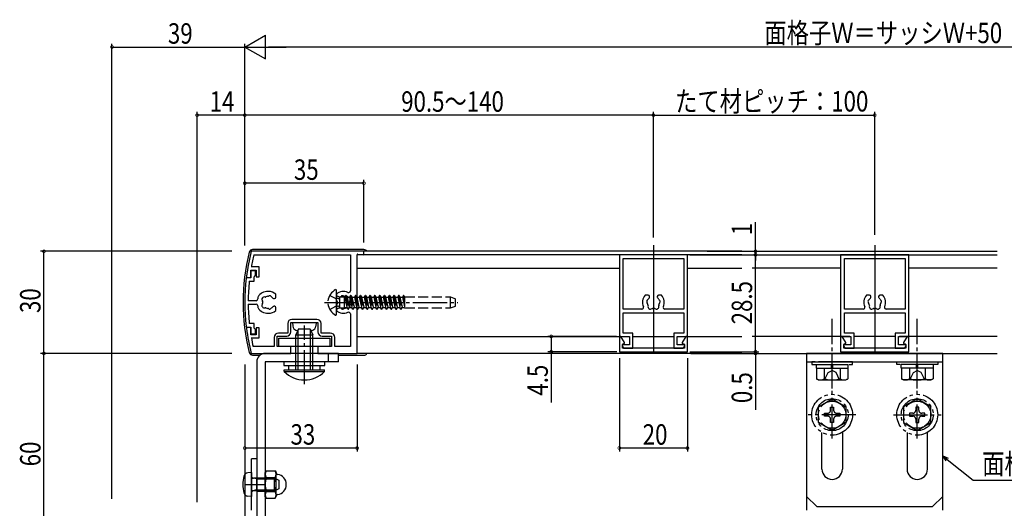
# Model space of a CAD drawing. Extents: x 0 to 990, y 0 to 1603.
# Drawn here: x 393 to 682, y 282 to 426 of the extents above; entities that cross this region are included whole.
import ezdxf

# ---------------------------------------------------------------- set-up
doc = ezdxf.new("R2010")
doc.units = 0
for name, pattern in [('YCENTER_1', [13, 10, -1, 1, -1]), ('YDIVIDE_1', [15, 10, -1, 1, -1, 1, -1]), ('YHIDDEN_1', [4, 3, -1])]:
    doc.linetypes.add(name, pattern=pattern)
for name, color, linetype in [('USER1', 3, 'CONTINUOUS'), ('YKK_11', 7, 'CONTINUOUS'), ('YKK_12', 2, 'CONTINUOUS'), ('YKK_13', 4, 'CONTINUOUS'), ('YKK_D', 6, 'CONTINUOUS')]:
    doc.layers.add(name, color=color, linetype=linetype)
doc.styles.add('TEXT-B', font='extslim2.shx', dxfattribs={"width": 0.8, "bigfont": 'extfont2.shx'})

msp = doc.modelspace()

# ---------------------------------------------------------------- linework, layer by layer
at = {"layer": 'USER1', "color": 3, "linetype": 'ByBlock'}
for p, q in [((664.02, 297.66), (665.35, 296.6)), ((664.02, 297.66), (665.64, 296.95)), ((665.07, 296.24), (664.02, 297.66))]:
    msp.add_line(p, q, dxfattribs=at)
at = {"layer": 'USER1', "color": 3}
for p, q in [((665.35, 296.6), (672.92, 290.56)), ((672.92, 290.56), (734.41, 290.56))]:
    msp.add_line(p, q, dxfattribs=at)
at = {"layer": 'YKK_11', "color": 0, "linetype": 'ByBlock', "ltscale": 0.5}
for p, q in [((494.05, 357.76), (460.95, 357.76)), ((461.73, 356.76), (490.05, 356.76)), ((490.05, 356.76), (490.05, 346.14)), ((492.05, 327.76), (492.05, 356.73)), ((492.27, 356.93), (494.05, 356.72)), ((494.05, 356.72), (494.05, 357.76)), ((589.05, 356.76), (569.05, 356.76)), ((569.05, 356.76), (569.05, 332.96)), ((589.05, 332.96), (589.05, 356.76)), ((654.05, 356.76), (634.05, 356.76)), ((634.05, 356.76), (634.05, 332.96)), ((654.05, 332.96), (654.05, 356.76)), ((463.25, 353.16), (460.97, 353.16)), ((463.25, 350.26), (463.25, 353.16)), ((570.15, 355.66), (587.95, 355.66)), ((570.15, 341.96), (570.15, 355.66)), ((587.95, 355.66), (587.95, 340.76)), ((635.15, 355.66), (652.95, 355.66)), ((635.15, 341.96), (635.15, 355.66)), ((652.95, 355.66), (652.95, 340.76)), ((460.85, 350.01), (459.67, 350.01)), ((459.73, 350.11), (460.85, 350.11)), ((460.85, 352.26), (462.35, 352.26)), ((460.85, 350.11), (460.85, 352.26)), ((460.85, 352.01), (460.85, 350.01)), ((462.15, 352.01), (460.85, 352.01)), ((461.85, 349.01), (461.85, 350.29)), ((462.15, 350.81), (462.15, 352.01)), ((462.35, 352.26), (462.35, 350.26)), ((462.35, 350.26), (463.25, 350.26)), ((460.38, 349.01), (461.85, 349.01)), ((466.05, 345.96), (465.85, 345.96)), ((468.15, 344.31), (468.15, 345.17)), ((485.95, 345.17), (485.95, 344.31)), ((577.5, 344.86), (576.63, 344.86)), ((577.9, 344.32), (577.9, 344.46)), ((580.2, 344.46), (580.2, 344.32)), ((581.46, 344.86), (580.6, 344.86)), ((642.5, 344.86), (641.63, 344.86)), ((642.9, 344.32), (642.9, 344.46)), ((645.2, 344.46), (645.2, 344.32)), ((646.46, 344.86), (645.6, 344.86)), ((462.35, 343.26), (460.05, 343.26)), ((460.05, 342.26), (462.35, 342.26)), ((462.85, 344.11), (462.85, 343.76)), ((462.85, 341.76), (462.85, 341.4)), ((467.61, 343.91), (467.75, 343.91)), ((467.75, 341.61), (467.61, 341.61)), ((486.35, 343.91), (486.49, 343.91)), ((486.49, 341.61), (486.35, 341.61)), ((570.15, 340.76), (570.15, 341.96)), ((635.15, 340.76), (635.15, 341.96)), ((465.85, 339.56), (466.05, 339.56)), ((468.15, 340.34), (468.15, 341.21)), ((485.95, 341.21), (485.95, 340.34)), ((490.05, 339.37), (490.05, 329.76)), ((575.67, 340.76), (570.15, 340.76)), ((570.15, 339.66), (587.95, 339.66)), ((570.15, 333.76), (570.15, 339.66)), ((587.95, 340.76), (582.43, 340.76)), ((587.95, 339.66), (587.95, 333.76)), ((640.67, 340.76), (635.15, 340.76)), ((635.15, 339.66), (652.95, 339.66)), ((635.15, 333.76), (635.15, 339.66)), ((652.95, 340.76), (647.43, 340.76)), ((652.95, 339.66), (652.95, 333.76)), ((459.67, 335.51), (460.85, 335.51)), ((461.85, 336.51), (460.38, 336.51)), ((460.85, 335.51), (460.85, 333.51)), ((461.85, 335.23), (461.85, 336.51)), ((471.65, 336.56), (471.65, 333.76)), ((472.55, 336.86), (480.55, 336.86)), ((472.55, 334.06), (472.55, 336.86)), ((480.25, 337.76), (472.85, 337.76)), ((480.55, 336.86), (480.55, 334.06)), ((481.45, 333.76), (481.45, 336.56)), ((460.85, 335.41), (459.73, 335.41)), ((460.85, 333.26), (460.85, 335.41)), ((460.85, 333.51), (462.15, 333.51)), ((462.35, 333.26), (460.85, 333.26)), ((462.15, 333.51), (462.15, 334.71)), ((462.35, 335.26), (462.35, 333.26)), ((463.25, 335.26), (462.35, 335.26)), ((463.25, 332.36), (463.25, 335.26)), ((468.55, 329.76), (468.55, 332.86)), ((468.55, 332.86), (471.35, 332.86)), ((471.65, 333.76), (468.95, 333.76)), ((484.15, 333.76), (481.45, 333.76)), ((481.75, 332.86), (484.55, 332.86)), ((484.55, 332.86), (484.55, 329.76)), ((569.05, 332.56), (569.05, 328.26)), ((569.25, 332.76), (572.05, 332.76)), ((569.51, 332.76), (569.25, 332.76)), ((570.55, 330.96), (569.51, 332.76)), ((573.05, 333.76), (570.15, 333.76)), ((572.05, 332.76), (572.05, 330.26)), ((573.05, 329.26), (573.05, 333.76)), ((585.05, 333.76), (585.05, 329.26)), ((587.95, 333.76), (585.05, 333.76)), ((586.05, 330.26), (586.05, 332.76)), ((586.05, 332.76), (588.85, 332.76)), ((588.59, 332.76), (587.55, 330.96)), ((588.85, 332.76), (588.59, 332.76)), ((589.05, 328.26), (589.05, 332.56)), ((634.05, 332.56), (634.05, 328.26)), ((634.51, 332.76), (634.25, 332.76)), ((634.25, 332.76), (637.05, 332.76)), ((635.55, 330.96), (634.51, 332.76)), ((638.05, 333.76), (635.15, 333.76)), ((637.05, 332.76), (637.05, 330.26)), ((638.05, 329.26), (638.05, 333.76)), ((650.05, 333.76), (650.05, 329.26)), ((652.95, 333.76), (650.05, 333.76)), ((651.05, 330.26), (651.05, 332.76)), ((651.05, 332.76), (653.85, 332.76)), ((653.59, 332.76), (652.55, 330.96)), ((653.85, 332.76), (653.59, 332.76)), ((654.05, 328.26), (654.05, 332.56)), ((460.97, 332.36), (463.25, 332.36)), ((467.65, 329.76), (461.5, 329.76)), ((467.65, 332.46), (467.65, 329.76)), ((472.55, 329.76), (468.55, 329.76)), ((472.55, 327.76), (472.55, 329.76)), ((480.55, 329.76), (480.55, 327.76)), ((484.55, 329.76), (480.55, 329.76)), ((485.45, 329.76), (485.45, 332.46)), ((490.05, 329.76), (485.45, 329.76)), ((569.87, 329.96), (570.13, 329.51)), ((569.95, 329.26), (569.95, 330.36)), ((572.05, 330.26), (570.05, 330.26)), ((570.15, 330.56), (570.35, 330.56)), ((570.55, 330.76), (570.55, 330.96)), ((588.05, 330.26), (586.05, 330.26)), ((587.55, 330.96), (587.55, 330.76)), ((587.75, 330.56), (587.95, 330.56)), ((587.96, 329.51), (588.22, 329.96)), ((588.15, 330.36), (588.15, 329.26)), ((634.88, 329.96), (635.14, 329.51)), ((634.95, 329.26), (634.95, 330.36)), ((637.05, 330.26), (635.05, 330.26)), ((635.15, 330.56), (635.35, 330.56)), ((635.55, 330.76), (635.55, 330.96)), ((653.05, 330.26), (651.05, 330.26)), ((652.55, 330.96), (652.55, 330.76)), ((652.75, 330.56), (652.95, 330.56)), ((652.96, 329.51), (653.22, 329.96)), ((653.15, 330.36), (653.15, 329.26)), ((460.95, 327.76), (472.55, 327.76)), ((480.55, 327.76), (492.05, 327.76)), ((569.05, 328.26), (579.05, 328.26)), ((579.05, 329.26), (569.95, 329.26)), ((570.57, 329.26), (573.05, 329.26)), ((588.15, 329.26), (579.05, 329.26)), ((579.05, 328.26), (589.05, 328.26)), ((585.05, 329.26), (587.53, 329.26)), ((634.05, 328.26), (644.05, 328.26)), ((644.05, 329.26), (634.95, 329.26)), ((635.57, 329.26), (638.05, 329.26)), ((653.15, 329.26), (644.05, 329.26)), ((644.05, 328.26), (654.05, 328.26)), ((650.05, 329.26), (652.53, 329.26))]:
    msp.add_line(p, q, dxfattribs=at)
for centre, radius, start, end in [((519.05, 342.76), 60, 165.5225, 172.7468), ((519.05, 342.76), 59, 166.2735, 169.8474), ((492.25, 356.73), 0.2, 83.2202, 180), ((459.67, 349.81), 0.2, 90, 173.2295), ((459.73, 350.31), 0.2, 172.7468, 270), ((462.15, 350.29), 0.3, 120, 180), ((461.85, 350.81), 0.3, 300, 0), ((519.05, 342.76), 60, 173.2295, 186.7705), ((519.05, 342.76), 59, 173.9191, 179.5144), ((463.35, 344.11), 0.5, 146.5442, 180), ((465.85, 342.46), 3.5, 90, 146.5442), ((464.82, 343.62), 0.75, 72.2996, 217.7004), ((465.11, 344.52), 0.2, 252.2996, 298.0307), ((466.05, 342.76), 1.8, 96.2602, 118.0307), ((465.83, 344.74), 0.2, 276.2602, 313.1301), ((466.31, 344.23), 0.5, 26.8699, 133.1301), ((466.05, 342.76), 3.2, 48.9855, 90), ((466.93, 344.55), 0.2, 206.8699, 243.7398), ((466.05, 342.76), 1.8, 44.7928, 63.7398), ((467.75, 344.31), 0.4, 270, 0), ((488.05, 342.76), 3.2, 66.0835, 131.0145), ((486.35, 344.31), 0.4, 180, 270), ((488.05, 342.76), 1.8, 116.2602, 135.2072), ((487.16, 344.55), 0.2, 296.2602, 333.1301), ((487.79, 344.23), 0.5, 46.8699, 153.1301), ((488.27, 344.74), 0.2, 226.8699, 263.7398), ((488.05, 342.76), 1.8, 61.9693, 83.7398), ((488.99, 344.52), 0.2, 241.9693, 287.7004), ((489.28, 343.62), 0.75, 322.2996, 107.7004), ((489.55, 346.14), 0.5, 246.0835, 360), ((579.05, 342.76), 3.2, 138.9855, 203.9165), ((577.5, 344.46), 0.4, 360, 90), ((577.5, 344.32), 0.4, 314.7928, 360), ((580.6, 344.46), 0.4, 90, 180), ((580.6, 344.32), 0.4, 180, 225.2072), ((579.05, 342.76), 3.2, 336.0835, 41.0145), ((644.05, 342.76), 3.2, 138.9855, 203.9165), ((642.5, 344.46), 0.4, 360, 90), ((642.5, 344.32), 0.4, 314.7928, 360), ((645.6, 344.46), 0.4, 90, 180), ((645.6, 344.32), 0.4, 180, 225.2072), ((644.05, 342.76), 3.2, 336.0835, 41.0145), ((519.05, 342.76), 59, 180.4856, 186.0809), ((462.35, 343.76), 0.5, 270, 0), ((462.35, 341.76), 0.5, 360, 90), ((463.35, 341.4), 0.5, 180, 213.4558), ((464.82, 341.9), 0.75, 142.2996, 287.7004), ((464.07, 343.04), 0.2, 351.9693, 37.7004), ((464.07, 342.48), 0.2, 322.2996, 8.0307), ((466.05, 342.76), 1.8, 171.9693, 188.0307), ((466.05, 342.76), 1.8, 296.2602, 315.2072), ((467.61, 344.31), 0.4, 224.7928, 270), ((467.61, 341.21), 0.4, 90, 135.2072), ((467.75, 341.21), 0.4, 360, 90), ((486.35, 341.21), 0.4, 90, 180), ((486.49, 344.31), 0.4, 270, 315.2072), ((486.49, 341.21), 0.4, 44.7928, 90), ((488.05, 342.76), 1.8, 224.7928, 243.7398), ((489.28, 341.9), 0.75, 252.2996, 37.7004), ((490.03, 343.04), 0.2, 142.2996, 188.0307), ((488.05, 342.76), 1.8, 351.9693, 8.0307), ((490.03, 342.48), 0.2, 171.9693, 217.7004), ((575.67, 341.26), 0.5, 270, 23.9165), ((577.57, 343.02), 0.5, 116.8699, 223.1301), ((577.06, 342.54), 0.2, 6.2602, 43.1301), ((579.05, 342.76), 1.8, 186.2602, 208.0307), ((577.25, 343.64), 0.2, 296.8699, 333.7398), ((579.05, 342.76), 1.8, 134.7928, 153.7398), ((578.19, 341.53), 0.75, 162.2996, 307.7004), ((577.28, 341.82), 0.2, 342.2996, 28.0307), ((579.91, 341.53), 0.75, 232.2996, 17.7004), ((579.05, 342.76), 1.8, 26.2602, 45.2072), ((580.81, 341.82), 0.2, 151.9693, 197.7004), ((579.05, 342.76), 1.8, 331.9693, 353.7398), ((580.84, 343.64), 0.2, 206.2602, 243.1301), ((580.53, 343.02), 0.5, 316.8699, 63.1301), ((581.04, 342.54), 0.2, 136.8699, 173.7398), ((582.43, 341.26), 0.5, 156.0835, 270), ((640.67, 341.26), 0.5, 270, 23.9165), ((642.57, 343.02), 0.5, 116.8699, 223.1301), ((642.06, 342.54), 0.2, 6.2602, 43.1301), ((644.05, 342.76), 1.8, 186.2602, 208.0307), ((642.26, 343.64), 0.2, 296.8699, 333.7398), ((644.05, 342.76), 1.8, 134.7928, 153.7398), ((643.19, 341.53), 0.75, 162.2996, 307.7004), ((642.28, 341.82), 0.2, 342.2996, 28.0307), ((644.91, 341.53), 0.75, 232.2996, 17.7004), ((644.05, 342.76), 1.8, 26.2602, 45.2072), ((645.81, 341.82), 0.2, 151.9693, 197.7004), ((644.05, 342.76), 1.8, 331.9693, 353.7398), ((645.84, 343.64), 0.2, 206.2602, 243.1301), ((645.53, 343.02), 0.5, 316.8699, 63.1301), ((646.04, 342.54), 0.2, 136.8699, 173.7398), ((647.43, 341.26), 0.5, 156.0835, 270), ((465.85, 343.06), 3.5, 213.4558, 270), ((465.11, 340.99), 0.2, 61.9693, 107.7004), ((466.05, 342.76), 1.8, 241.9693, 263.7398), ((465.83, 340.77), 0.2, 46.8699, 83.7398), ((466.31, 341.28), 0.5, 226.8699, 333.1301), ((466.05, 342.76), 3.2, 270, 311.0145), ((466.93, 340.96), 0.2, 116.2602, 153.1301), ((488.05, 342.76), 3.2, 228.9855, 293.9165), ((487.16, 340.96), 0.2, 26.8699, 63.7398), ((487.79, 341.28), 0.5, 206.8699, 313.1301), ((488.27, 340.77), 0.2, 96.2602, 133.1301), ((488.05, 342.76), 1.8, 276.2602, 298.0307), ((488.99, 340.99), 0.2, 72.2996, 118.0307), ((489.55, 339.37), 0.5, 0, 113.9165), ((578.77, 340.78), 0.2, 81.9693, 127.7004), ((579.05, 342.76), 1.8, 261.9693, 278.0307), ((579.33, 340.78), 0.2, 52.2996, 98.0307), ((643.77, 340.78), 0.2, 81.9693, 127.7004), ((644.05, 342.76), 1.8, 261.9693, 278.0307), ((644.33, 340.78), 0.2, 52.2996, 98.0307), ((459.67, 335.71), 0.2, 186.7705, 270), ((472.85, 336.56), 1.2, 90, 180), ((480.25, 336.56), 1.2, 360, 90), ((459.73, 335.21), 0.2, 90, 187.2532), ((519.05, 342.76), 60, 187.2532, 194.4775), ((462.15, 335.23), 0.3, 180, 240), ((461.85, 334.71), 0.3, 360, 60), ((468.95, 332.46), 1.3, 90, 180), ((471.35, 334.06), 1.2, 270, 0), ((481.75, 334.06), 1.2, 180, 270), ((484.15, 332.46), 1.3, 0, 90), ((569.25, 332.96), 0.2, 180, 270), ((569.25, 332.56), 0.2, 90, 180), ((588.85, 332.96), 0.2, 270, 0), ((588.85, 332.56), 0.2, 0, 90), ((634.25, 332.96), 0.2, 180, 270), ((634.25, 332.56), 0.2, 90, 180), ((653.85, 332.96), 0.2, 270, 0), ((653.85, 332.56), 0.2, 0, 90), ((519.05, 342.76), 59, 190.1526, 192.7289), ((570.05, 330.06), 0.2, 90, 210), ((570.15, 330.36), 0.2, 90, 180), ((570.35, 330.76), 0.2, 270, 0), ((587.75, 330.76), 0.2, 180, 270), ((587.95, 330.36), 0.2, 0, 90), ((588.05, 330.06), 0.2, 330, 90), ((635.05, 330.06), 0.2, 90, 210), ((635.15, 330.36), 0.2, 90, 180), ((635.35, 330.76), 0.2, 270, 0), ((652.75, 330.76), 0.2, 180, 270), ((652.95, 330.36), 0.2, 0, 90), ((653.05, 330.06), 0.2, 330, 90), ((570.57, 329.76), 0.5, 210, 270), ((587.53, 329.76), 0.5, 270, 330), ((635.57, 329.76), 0.5, 210, 270), ((652.53, 329.76), 0.5, 270, 330)]:
    msp.add_arc(centre, radius, start, end, dxfattribs=at)
at = {"layer": 'YKK_12'}
for p, q in [((579.05, 359.55), (579.05, 327.76)), ((644.05, 359.55), (644.05, 327.76)), ((605.05, 357.76), (492.05, 357.76)), ((605.05, 356.76), (492.05, 356.76)), ((608.05, 357.76), (680.05, 357.76)), ((608.05, 356.76), (680.05, 356.76)), ((492.05, 352.76), (569.05, 352.76)), ((569.05, 352.76), (569.05, 339.66)), ((589.05, 352.76), (605.05, 352.76)), ((634.05, 352.76), (608.05, 352.76)), ((680.05, 352.76), (654.05, 352.76)), ((570.45, 339.66), (587.65, 339.66)), ((492.05, 332.76), (571.75, 332.76)), ((573.05, 332.76), (585.05, 332.76)), ((586.34, 332.76), (605.05, 332.76)), ((636.75, 332.76), (608.05, 332.76)), ((650.05, 332.76), (638.05, 332.76)), ((680.05, 332.76), (651.35, 332.76)), ((605.05, 327.76), (492.05, 327.76)), ((608.05, 327.76), (680.05, 327.76))]:
    msp.add_line(p, q, dxfattribs=at)
at = {"layer": 'YKK_13'}
for p, q in [((494.05, 358.26), (461.34, 358.26)), ((461.34, 327.26), (463.55, 327.26)), ((486.55, 327.26), (494.05, 327.26))]:
    msp.add_line(p, q, dxfattribs=at)
at = {"layer": 'YKK_13', "linetype": 'YHIDDEN_1'}
for p, q in [((483.98, 344.81), (485.8, 343.9)), ((486.08, 344.66), (486.85, 344.38)), ((486.85, 344.38), (488.25, 344.38)), ((486.85, 344.38), (486.85, 341.14)), ((488.25, 344.38), (488.25, 341.14)), ((488.25, 344.26), (488.44, 344.26)), ((488.73, 344.76), (488.44, 344.26)), ((488.44, 344.26), (489.07, 341.26)), ((488.73, 344.76), (489.36, 340.76)), ((488.83, 344.76), (488.73, 344.76)), ((488.83, 344.76), (489.46, 340.76)), ((488.83, 344.76), (489.12, 344.26)), ((489.12, 344.26), (489.85, 344.26)), ((489.12, 344.26), (489.75, 341.26)), ((490.14, 344.76), (489.85, 344.26)), ((489.85, 344.26), (490.48, 341.26)), ((490.14, 344.76), (490.77, 340.76)), ((490.24, 344.76), (490.14, 344.76)), ((490.24, 344.76), (490.87, 340.76)), ((490.24, 344.76), (490.53, 344.26)), ((490.53, 344.26), (491.26, 344.26)), ((490.53, 344.26), (491.16, 341.26)), ((491.55, 344.76), (491.26, 344.26)), ((491.26, 344.26), (491.89, 341.26)), ((491.55, 344.76), (492.18, 340.76)), ((491.65, 344.76), (491.55, 344.76)), ((491.65, 344.76), (492.28, 340.76)), ((491.65, 344.76), (491.94, 344.26)), ((491.94, 344.26), (492.67, 344.26)), ((491.94, 344.26), (492.57, 341.26)), ((492.96, 344.76), (492.67, 344.26)), ((492.67, 344.26), (493.3, 341.26)), ((492.96, 344.76), (493.59, 340.76)), ((493.06, 344.76), (492.96, 344.76)), ((493.06, 344.76), (493.69, 340.76)), ((493.06, 344.76), (493.35, 344.26)), ((493.35, 344.26), (494.08, 344.26)), ((493.35, 344.26), (493.98, 341.26)), ((494.37, 344.76), (494.08, 344.26)), ((494.08, 344.26), (494.71, 341.26)), ((494.37, 344.76), (495, 340.76)), ((494.47, 344.76), (494.37, 344.76)), ((494.47, 344.76), (495.1, 340.76)), ((494.47, 344.76), (494.76, 344.26)), ((494.76, 344.26), (495.49, 344.26)), ((494.76, 344.26), (495.39, 341.26)), ((495.78, 344.76), (495.49, 344.26)), ((495.49, 344.26), (496.12, 341.26)), ((495.78, 344.76), (496.41, 340.76)), ((495.88, 344.76), (495.78, 344.76)), ((495.88, 344.76), (496.51, 340.76)), ((495.88, 344.76), (496.17, 344.26)), ((496.17, 344.26), (496.9, 344.26)), ((496.17, 344.26), (496.8, 341.26)), ((497.19, 344.76), (496.9, 344.26)), ((496.9, 344.26), (497.53, 341.26)), ((497.19, 344.76), (497.82, 340.76)), ((497.29, 344.76), (497.19, 344.76)), ((497.29, 344.76), (497.92, 340.76)), ((497.29, 344.76), (497.58, 344.26)), ((497.58, 344.26), (498.31, 344.26)), ((497.58, 344.26), (498.21, 341.26)), ((498.6, 344.76), (498.31, 344.26)), ((498.31, 344.26), (498.94, 341.26)), ((498.6, 344.76), (499.23, 340.76)), ((498.7, 344.76), (498.6, 344.76)), ((498.7, 344.76), (499.33, 340.76)), ((498.7, 344.76), (498.99, 344.26)), ((498.99, 344.26), (499.72, 344.26)), ((498.99, 344.26), (499.62, 341.26)), ((500.01, 344.76), (499.72, 344.26)), ((499.72, 344.26), (500.35, 341.26)), ((500.01, 344.76), (500.64, 340.76)), ((500.11, 344.76), (500.01, 344.76)), ((500.11, 344.76), (500.74, 340.76)), ((500.11, 344.76), (500.4, 344.26)), ((500.4, 344.26), (501.13, 344.26)), ((500.4, 344.26), (501.03, 341.26)), ((501.42, 344.76), (501.13, 344.26)), ((501.13, 344.26), (501.76, 341.26)), ((501.42, 344.76), (502.05, 340.76)), ((501.52, 344.76), (501.42, 344.76)), ((501.52, 344.76), (502.15, 340.76)), ((501.52, 344.76), (501.81, 344.26)), ((501.81, 344.26), (502.54, 344.26)), ((501.81, 344.26), (502.44, 341.26)), ((502.83, 344.76), (502.54, 344.26)), ((502.54, 344.26), (503.17, 341.26)), ((502.83, 344.76), (503.46, 340.76)), ((502.93, 344.76), (502.83, 344.76)), ((502.93, 344.76), (503.56, 340.76)), ((502.93, 344.76), (503.22, 344.26)), ((503.22, 344.26), (503.95, 344.26)), ((503.22, 344.26), (503.85, 341.26)), ((504.24, 344.76), (503.95, 344.26)), ((503.95, 344.26), (504.58, 341.26)), ((504.24, 344.76), (504.87, 340.76)), ((504.34, 344.76), (504.24, 344.76)), ((504.34, 344.76), (504.97, 340.76)), ((504.34, 344.76), (504.63, 344.26)), ((504.63, 344.26), (505.36, 344.26)), ((504.63, 344.26), (505.26, 341.26)), ((505.65, 344.76), (505.36, 344.26)), ((505.36, 344.26), (505.95, 341.47)), ((505.65, 344.76), (505.95, 342.87)), ((505.75, 344.76), (505.65, 344.76)), ((505.75, 344.76), (505.95, 343.5)), ((505.75, 344.76), (505.95, 344.41)), ((505.95, 344.41), (505.95, 341.14)), ((505.95, 344.37), (519.45, 344.37)), ((519.45, 344.37), (520.95, 343.83)), ((519.45, 341.14), (519.45, 344.37)), ((483.98, 340.71), (485.8, 341.61)), ((486.4, 342.76), (485.8, 343.9)), ((486.4, 342.76), (485.8, 341.61)), ((488.25, 341.26), (489.07, 341.26)), ((489.36, 340.76), (489.07, 341.26)), ((489.46, 340.76), (489.75, 341.26)), ((489.75, 341.26), (490.48, 341.26)), ((490.77, 340.76), (490.48, 341.26)), ((490.87, 340.76), (491.16, 341.26)), ((491.16, 341.26), (491.89, 341.26)), ((492.18, 340.76), (491.89, 341.26)), ((492.28, 340.76), (492.57, 341.26)), ((492.57, 341.26), (493.3, 341.26)), ((493.59, 340.76), (493.3, 341.26)), ((493.69, 340.76), (493.98, 341.26)), ((493.98, 341.26), (494.71, 341.26)), ((495, 340.76), (494.71, 341.26)), ((495.1, 340.76), (495.39, 341.26)), ((495.39, 341.26), (496.12, 341.26)), ((496.41, 340.76), (496.12, 341.26)), ((496.51, 340.76), (496.8, 341.26)), ((496.8, 341.26), (497.53, 341.26)), ((497.82, 340.76), (497.53, 341.26)), ((497.92, 340.76), (498.21, 341.26)), ((498.21, 341.26), (498.94, 341.26)), ((499.23, 340.76), (498.94, 341.26)), ((499.33, 340.76), (499.62, 341.26)), ((499.62, 341.26), (500.35, 341.26)), ((500.64, 340.76), (500.35, 341.26)), ((500.74, 340.76), (501.03, 341.26)), ((501.03, 341.26), (501.76, 341.26)), ((502.05, 340.76), (501.76, 341.26)), ((502.15, 340.76), (502.44, 341.26)), ((502.44, 341.26), (503.17, 341.26)), ((503.46, 340.76), (503.17, 341.26)), ((503.56, 340.76), (503.85, 341.26)), ((503.85, 341.26), (504.58, 341.26)), ((504.87, 340.76), (504.58, 341.26)), ((504.97, 340.76), (505.26, 341.26)), ((505.26, 341.26), (505.95, 341.26)), ((519.45, 341.14), (520.95, 341.69)), ((520.95, 341.69), (520.95, 343.83)), ((486.08, 340.85), (486.85, 341.14)), ((486.85, 341.14), (488.25, 341.14)), ((489.36, 340.76), (489.46, 340.76)), ((490.77, 340.76), (490.87, 340.76)), ((492.18, 340.76), (492.28, 340.76)), ((493.59, 340.76), (493.69, 340.76)), ((495, 340.76), (495.1, 340.76)), ((496.41, 340.76), (496.51, 340.76)), ((497.82, 340.76), (497.92, 340.76)), ((499.23, 340.76), (499.33, 340.76)), ((500.64, 340.76), (500.74, 340.76)), ((502.05, 340.76), (502.15, 340.76)), ((503.46, 340.76), (503.56, 340.76)), ((504.87, 340.76), (504.97, 340.76)), ((505.95, 341.14), (519.45, 341.14))]:
    msp.add_line(p, q, dxfattribs=at)
at = {"layer": 'YKK_13', "linetype": 'Continuous'}
for p, q in [((485.95, 339.16), (485.95, 346.35)), ((473.05, 336.86), (480.05, 336.86)), ((473.05, 336.86), (473.14, 335.74)), ((480.05, 336.86), (479.95, 335.74)), ((474.85, 334.96), (474.05, 333.26)), ((474.05, 333.26), (479.05, 333.26)), ((474.05, 332.26), (474.05, 333.26)), ((474.7, 332.26), (474.7, 334.65)), ((474.85, 334.96), (478.25, 334.96)), ((478.25, 334.96), (479.05, 333.26)), ((478.39, 332.26), (478.39, 334.65)), ((479.05, 332.26), (479.05, 333.26)), ((469.05, 332.26), (484.05, 332.26)), ((469.05, 329.76), (469.05, 332.26)), ((484.05, 329.76), (469.05, 329.76)), ((474.05, 327.76), (474.05, 329.76)), ((474.7, 327.76), (474.7, 329.76)), ((478.39, 327.76), (478.39, 329.76)), ((479.05, 327.76), (479.05, 329.76)), ((484.05, 332.26), (484.05, 329.76)), ((486.55, 327.76), (465.05, 327.76)), ((483.55, 327.76), (483.55, 325.26)), ((486.55, 325.26), (486.55, 327.76)), ((624.05, 327.76), (624.05, 281.76)), ((664.05, 327.76), (624.05, 327.76)), ((664.05, 281.76), (664.05, 327.76)), ((462.55, 325.26), (462.55, 270.26)), ((465.05, 325.26), (465.05, 270.26)), ((486.55, 325.26), (465.05, 325.26)), ((470.55, 325.26), (470.55, 324.26)), ((470.55, 324.26), (482.55, 324.26)), ((481.55, 325.26), (471.55, 325.26)), ((471.95, 322.96), (471.95, 324.26)), ((481.15, 322.96), (481.15, 324.26)), ((482.55, 324.26), (482.55, 325.26)), ((624.05, 325.26), (664.05, 325.26)), ((470.65, 322.96), (482.45, 322.96)), ((470.65, 322.45), (470.65, 322.96)), ((470.65, 322.45), (482.45, 322.45)), ((471.95, 322.96), (481.15, 322.96)), ((482.45, 322.45), (482.45, 322.96)), ((628.55, 293.76), (628.55, 304.56)), ((634.55, 304.56), (634.55, 293.76)), ((653.55, 304.56), (653.55, 293.76)), ((659.55, 293.76), (659.55, 304.56)), ((462.55, 296.76), (461.05, 296.76)), ((461.05, 281.76), (461.05, 296.76)), ((462.55, 296.76), (462.55, 281.76)), ((461.05, 292.76), (459.93, 292.66)), ((461.05, 292.76), (461.05, 285.76)), ((465.36, 293.3), (465.05, 292.76)), ((465.05, 285.76), (465.05, 292.76)), ((465.36, 293.3), (467.94, 293.3)), ((467.94, 293.3), (468.25, 292.76)), ((468.25, 285.76), (468.25, 292.76)), ((465.36, 291.28), (467.94, 291.28)), ((465.36, 287.24), (467.94, 287.24)), ((461.05, 285.76), (459.93, 285.85)), ((465.36, 285.22), (465.05, 285.76)), ((465.36, 285.22), (467.94, 285.22)), ((467.94, 285.22), (468.25, 285.76)), ((624.05, 285.76), (627.05, 282.76)), ((664.05, 285.76), (661.05, 282.76)), ((627.05, 282.76), (661.05, 282.76))]:
    msp.add_line(p, q, dxfattribs=at)
at = {"layer": 'YKK_13', "linetype": 'YCENTER_1'}
for p, q in [((482.45, 342.76), (521.61, 342.76)), ((476.55, 318.73), (476.55, 335.94)), ((631.55, 317.46), (631.55, 337.96)), ((656.55, 317.46), (656.55, 337.96)), ((631.55, 302.76), (631.55, 316.76)), ((656.55, 302.76), (656.55, 316.76)), ((638.55, 309.76), (624.55, 309.76)), ((649.55, 309.76), (663.55, 309.76)), ((459, 289.26), (464.74, 289.26))]:
    msp.add_line(p, q, dxfattribs=at)
at = {"layer": 'YKK_13', "linetype": 'YDIVIDE_1'}
for p, q in [((474.05, 329.76), (474.05, 332.26)), ((474.7, 329.76), (474.7, 332.26)), ((478.39, 329.76), (478.39, 332.26)), ((479.05, 329.76), (479.05, 332.26)), ((474.05, 322.96), (474.05, 327.76)), ((474.7, 322.96), (474.7, 327.76)), ((478.39, 322.96), (478.39, 327.76)), ((479.05, 322.96), (479.05, 327.76)), ((637.55, 325.26), (625.55, 325.26)), ((625.55, 325.26), (625.55, 324.46)), ((625.55, 324.46), (637.55, 324.46)), ((626.85, 324.46), (631.35, 324.46)), ((626.85, 324.46), (626.85, 323.46)), ((631.35, 323.49), (631.35, 324.46)), ((631.75, 323.46), (631.75, 324.46)), ((631.75, 324.46), (636.25, 324.46)), ((636.25, 323.46), (636.25, 324.46)), ((637.55, 324.46), (637.55, 325.26)), ((650.55, 325.26), (662.55, 325.26)), ((650.55, 324.46), (650.55, 325.26)), ((662.55, 324.46), (650.55, 324.46)), ((656.35, 324.46), (651.85, 324.46)), ((651.85, 323.46), (651.85, 324.46)), ((656.35, 323.46), (656.35, 324.46)), ((656.75, 323.49), (656.75, 324.46)), ((661.25, 324.46), (656.75, 324.46)), ((661.25, 324.46), (661.25, 323.46)), ((662.55, 325.26), (662.55, 324.46)), ((626.85, 323.46), (631.35, 323.46)), ((626.93, 323.46), (636.17, 323.46)), ((626.93, 323.46), (626.93, 320.31)), ((629.05, 323.46), (634.05, 323.46)), ((629.24, 323.46), (629.24, 320.31)), ((629.35, 319.96), (630.4, 322.11)), ((630.4, 322.11), (631.55, 322.72)), ((632.7, 322.11), (631.55, 322.72)), ((631.75, 323.46), (636.25, 323.46)), ((633.75, 319.96), (632.7, 322.11)), ((633.86, 323.46), (633.86, 320.31)), ((636.17, 323.46), (636.17, 320.31)), ((656.35, 323.46), (651.85, 323.46)), ((661.17, 323.46), (651.93, 323.46)), ((651.93, 323.46), (651.93, 320.31)), ((659.05, 323.46), (654.05, 323.46)), ((654.24, 323.46), (654.24, 320.31)), ((654.35, 319.96), (655.4, 322.11)), ((655.4, 322.11), (656.55, 322.72)), ((657.7, 322.11), (656.55, 322.72)), ((661.25, 323.46), (656.75, 323.46)), ((658.75, 319.96), (657.7, 322.11)), ((658.86, 323.46), (658.86, 320.31)), ((661.17, 323.46), (661.17, 320.31)), ((627.55, 319.96), (626.93, 320.31)), ((627.55, 319.96), (635.55, 319.96)), ((635.55, 319.96), (636.17, 320.31)), ((652.55, 319.96), (651.93, 320.31)), ((660.55, 319.96), (652.55, 319.96)), ((660.55, 319.96), (661.17, 320.31)), ((627.55, 312.07), (631.55, 314.38)), ((631.55, 314.38), (635.55, 312.07)), ((656.55, 314.38), (652.55, 312.07)), ((660.55, 312.07), (656.55, 314.38)), ((627.55, 307.45), (627.55, 312.07)), ((629.3, 309.32), (629.3, 310.2)), ((629.3, 310.2), (630.23, 310.2)), ((631.11, 312.01), (631.99, 312.01)), ((631.11, 311.08), (631.11, 312.01)), ((631.99, 312.01), (631.99, 311.08)), ((632.87, 310.2), (633.8, 310.2)), ((633.8, 310.2), (633.8, 309.32)), ((635.55, 312.07), (635.55, 307.45)), ((652.55, 312.07), (652.55, 307.45)), ((654.3, 310.2), (654.3, 309.32)), ((655.23, 310.2), (654.3, 310.2)), ((656.11, 312.01), (656.11, 311.08)), ((656.99, 312.01), (656.11, 312.01)), ((656.99, 311.08), (656.99, 312.01)), ((658.8, 310.2), (657.87, 310.2)), ((658.8, 309.32), (658.8, 310.2)), ((660.55, 307.45), (660.55, 312.07)), ((631.55, 305.14), (627.55, 307.45)), ((630.23, 309.32), (629.3, 309.32)), ((631.11, 307.51), (631.11, 308.44)), ((631.99, 307.51), (631.11, 307.51)), ((635.55, 307.45), (631.55, 305.14)), ((631.99, 308.44), (631.99, 307.51)), ((633.8, 309.32), (632.87, 309.32)), ((652.55, 307.45), (656.55, 305.14)), ((654.3, 309.32), (655.23, 309.32)), ((656.11, 308.44), (656.11, 307.51)), ((656.11, 307.51), (656.99, 307.51)), ((656.55, 305.14), (660.55, 307.45)), ((656.99, 307.51), (656.99, 308.44)), ((657.87, 309.32), (658.8, 309.32)), ((462.45, 290.88), (461.43, 291.12)), ((462.45, 291.26), (461.64, 291.11)), ((462.45, 291.26), (467.65, 291.26)), ((462.45, 291.26), (462.45, 287.26)), ((462.45, 290.88), (468.41, 290.88)), ((467.65, 291.26), (469.05, 290.56)), ((467.65, 291.26), (467.65, 287.26)), ((469.05, 290.56), (469.05, 287.96)), ((462.45, 287.64), (461.43, 287.4)), ((462.45, 287.26), (461.64, 287.4)), ((462.45, 287.64), (468.41, 287.64)), ((462.45, 287.26), (467.65, 287.26)), ((469.05, 287.96), (467.65, 287.26))]:
    msp.add_line(p, q, dxfattribs=at)
for centre, radius in [((631.55, 309.76), 6), ((656.55, 309.76), 6), ((631.55, 309.76), 4.7), ((631.55, 309.76), 4), ((656.55, 309.76), 4.7), ((656.55, 309.76), 4)]:
    msp.add_circle(centre, radius, dxfattribs=at)
at = {"layer": 'YKK_13'}
for centre, radius, start, end in [((519.05, 342.76), 60.5, 165.8936, 194.1034), ((461.34, 357.26), 1, 90, 165.8936), ((494.05, 357.26), 1, 30, 90), ((461.34, 328.26), 1, 194.1034, 270), ((494.05, 328.26), 1, 270, 330)]:
    msp.add_arc(centre, radius, start, end, dxfattribs=at)
at = {"layer": 'YKK_13', "linetype": 'Continuous'}
for centre, radius, start, end in [((487.65, 342.76), 4.2, 117.281, 174.1923), ((485.79, 346.35), 0.154, 0, 117.281), ((487.65, 342.76), 4.2, 185.8077, 242.719), ((485.79, 339.16), 0.154, 242.719, 0), ((474.44, 335.85), 1.3, 185, 254.1191), ((478.65, 335.85), 1.3, 285.8809, 355), ((476.55, 343.26), 9, 254.1191, 257.6206), ((476.55, 343.26), 9, 282.3971, 285.8809), ((465.05, 325.26), 2.5, 90, 180), ((476.55, 328.19), 8.23, 224.2189, 315.7811), ((460.04, 291.36), 1.3, 95, 164.1191), ((466.84, 292.29), 1.79, 145.6158, 214.3843), ((466.46, 292.29), 1.79, 325.6158, 34.3843), ((468.75, 292.72), 0.5, 180, 261.7868), ((468.25, 289.26), 3, 278.2132, 81.7868), ((631.55, 293.76), 3, 180, 0), ((656.55, 293.76), 3, 180, 0), ((467.45, 289.26), 9, 164.1191, 195.8809), ((471.74, 289.26), 6.69, 162.4121, 197.588), ((461.56, 289.26), 6.69, 342.4121, 17.588), ((460.04, 287.15), 1.3, 195.8809, 265), ((466.84, 286.23), 1.79, 145.6158, 214.3843), ((466.46, 286.23), 1.79, 325.6158, 34.3843), ((468.75, 285.79), 0.5, 98.2132, 180)]:
    msp.add_arc(centre, radius, start, end, dxfattribs=at)
at = {"layer": 'YKK_13', "linetype": 'YHIDDEN_1'}
for centre, start, end in [((486.15, 344.85), 180, 250), ((486.15, 340.67), 110, 180)]:
    msp.add_arc(centre, 0.2, start, end, dxfattribs=at)
at = {"layer": 'YKK_13', "linetype": 'YDIVIDE_1'}
for centre, radius, start, end in [((628.08, 322), 2.04, 235.6158, 304.3842), ((631.55, 327.6), 7.64, 252.412, 287.588), ((635.01, 322), 2.04, 235.6158, 304.3842), ((653.08, 322), 2.04, 235.6158, 304.3842), ((656.55, 327.6), 7.64, 252.412, 287.588), ((660.01, 322), 2.04, 235.6158, 304.3842), ((630.23, 311.08), 0.88, 270, 0), ((632.87, 311.08), 0.88, 180, 270), ((655.23, 311.08), 0.88, 270, 0), ((657.87, 311.08), 0.88, 180, 270), ((630.23, 308.44), 0.88, 0, 90), ((632.87, 308.44), 0.88, 90, 180), ((655.23, 308.44), 0.88, 0, 90), ((657.87, 308.44), 0.88, 90, 180), ((461.55, 291.6), 0.5, 180, 280.091), ((461.55, 286.91), 0.5, 79.909, 180)]:
    msp.add_arc(centre, radius, start, end, dxfattribs=at)
at = {"layer": 'YKK_D', "color": 6}
for p, q in [((459.05, 417.76), (465.11, 421.26)), ((465.11, 414.26), (465.11, 421.26)), ((420.05, 285.07), (420.05, 418.76)), ((420.05, 417.76), (459.05, 417.76)), ((459.05, 359.46), (459.05, 418.76)), ((459.05, 361.8), (459.05, 418.76)), ((459.05, 417.76), (471.17, 417.76)), ((459.05, 417.76), (465.11, 414.26)), ((822.05, 417.76), (466.05, 417.76)), ((445.05, 284.07), (445.05, 398.76)), ((459.05, 397.76), (445.05, 397.76)), ((459.05, 361.8), (459.05, 398.76)), ((459.05, 361.33), (459.05, 398.76)), ((579.05, 397.76), (459.05, 397.76)), ((579.05, 361.8), (579.05, 398.76)), ((579.05, 362.63), (579.05, 398.76)), ((579.05, 397.76), (644.05, 397.76)), ((644.05, 362.63), (644.05, 398.76)), ((459.05, 360.33), (459.05, 378.76)), ((494.05, 377.76), (459.05, 377.76)), ((494.05, 360.33), (494.05, 378.76)), ((609.05, 357.76), (609.05, 366.36)), ((455.27, 357.76), (399.05, 357.76)), ((400.05, 327.76), (400.05, 357.76)), ((589.75, 356.76), (610.05, 356.76)), ((594.88, 357.76), (610.05, 357.76)), ((594.88, 356.76), (610.05, 356.76)), ((609.05, 356.76), (609.05, 357.76)), ((609.05, 328.26), (609.05, 356.76)), ((609.05, 356.76), (609.05, 355.06)), ((568.25, 332.76), (548.05, 332.76)), ((549.05, 332.76), (549.05, 328.26)), ((609.05, 328.26), (609.05, 329.96)), ((455.27, 327.76), (399.05, 327.76)), ((455.27, 327.76), (399.05, 327.76)), ((400.05, 267.76), (400.05, 327.76)), ((568.35, 328.26), (548.05, 328.26)), ((549.05, 328.26), (549.05, 313.36)), ((589.75, 328.26), (610.05, 328.26)), ((589.75, 328.26), (610.05, 328.26)), ((590.05, 327.76), (610.05, 327.76)), ((609.05, 328.26), (609.05, 327.76)), ((609.05, 327.76), (609.05, 311.16)), ((459.05, 324.47), (459.05, 298.96)), ((492.05, 324.47), (492.05, 298.96)), ((569.05, 326.36), (569.05, 298.96)), ((589.05, 326.36), (589.05, 298.96)), ((459.05, 323.47), (459.05, 86.76)), ((492.05, 299.96), (459.05, 299.96)), ((589.05, 299.96), (569.05, 299.96))]:
    msp.add_line(p, q, dxfattribs=at)
at = {"layer": 'YKK_D', "color": 6, "linetype": 'ByBlock', "const_width": 0.85}
for points in [[(420.15, 417.76, 1), (419.94, 417.76, 1)], [(445.15, 397.76, 1), (444.94, 397.76, 1)], [(458.94, 397.76, 1), (459.15, 397.76, 1)], [(459.15, 397.76, 1), (458.94, 397.76, 1)], [(579.15, 397.76, 1), (578.94, 397.76, 1)], [(578.94, 397.76, 1), (579.15, 397.76, 1)], [(643.94, 397.76, 1), (644.15, 397.76, 1)], [(459.15, 377.76, 1), (458.94, 377.76, 1)], [(493.94, 377.76, 1), (494.15, 377.76, 1)], [(400.05, 357.65, 1), (400.05, 357.86, 1)], [(609.05, 357.86, 1), (609.05, 357.65, 1)], [(609.05, 356.65, 1), (609.05, 356.86, 1)], [(609.05, 356.65, 1), (609.05, 356.86, 1)], [(549.05, 332.65, 1), (549.05, 332.86, 1)], [(400.05, 327.86, 1), (400.05, 327.65, 1)], [(400.05, 327.65, 1), (400.05, 327.86, 1)], [(549.05, 328.36, 1), (549.05, 328.15, 1)], [(609.05, 328.36, 1), (609.05, 328.15, 1)], [(609.05, 328.36, 1), (609.05, 328.15, 1)], [(609.05, 327.65, 1), (609.05, 327.86, 1)], [(459.15, 299.96, 1), (458.94, 299.96, 1)], [(491.94, 299.96, 1), (492.15, 299.96, 1)], [(569.15, 299.96, 1), (568.94, 299.96, 1)], [(588.94, 299.96, 1), (589.15, 299.96, 1)]]:
    msp.add_lwpolyline(points, format="xyb", close=True, dxfattribs=at)

# ---------------------------------------------------------------- texts
at = {"layer": 'USER1', "color": 3, "style": 'TEXT-B', "width": 0.8}
msp.add_text('面格子W≧1500の場合', height=6, dxfattribs=at).set_placement((675.62, 292.32))
at = {"layer": 'YKK_D', "color": 6, "style": 'TEXT-B', "width": 0.8}
for s, p in [('面格子Ｗ＝サッシＷ+50', (611.65, 418.92)), ('39', (436.48, 418.76)), ('90.5～140', (504.98, 398.76)), ('たて材ピッチ：100', (585.44, 398.83)), ('14', (448.73, 398.76)), ('35', (473.48, 378.76)), ('33', (472.48, 300.96)), ('20', (575.91, 300.96))]:
    msp.add_text(s, height=6, dxfattribs=at).set_placement(p)
for s, p in [('1', (608.05, 362.5)), ('28.5', (608.05, 336.31)), ('30', (399.05, 339.63)), ('4.5', (548.05, 315.36)), ('0.5', (608.05, 313.16)), ('60', (399.05, 294.59))]:
    msp.add_text(s, height=6, rotation=90, dxfattribs=at).set_placement(p)

doc.saveas('drawing.dxf')
